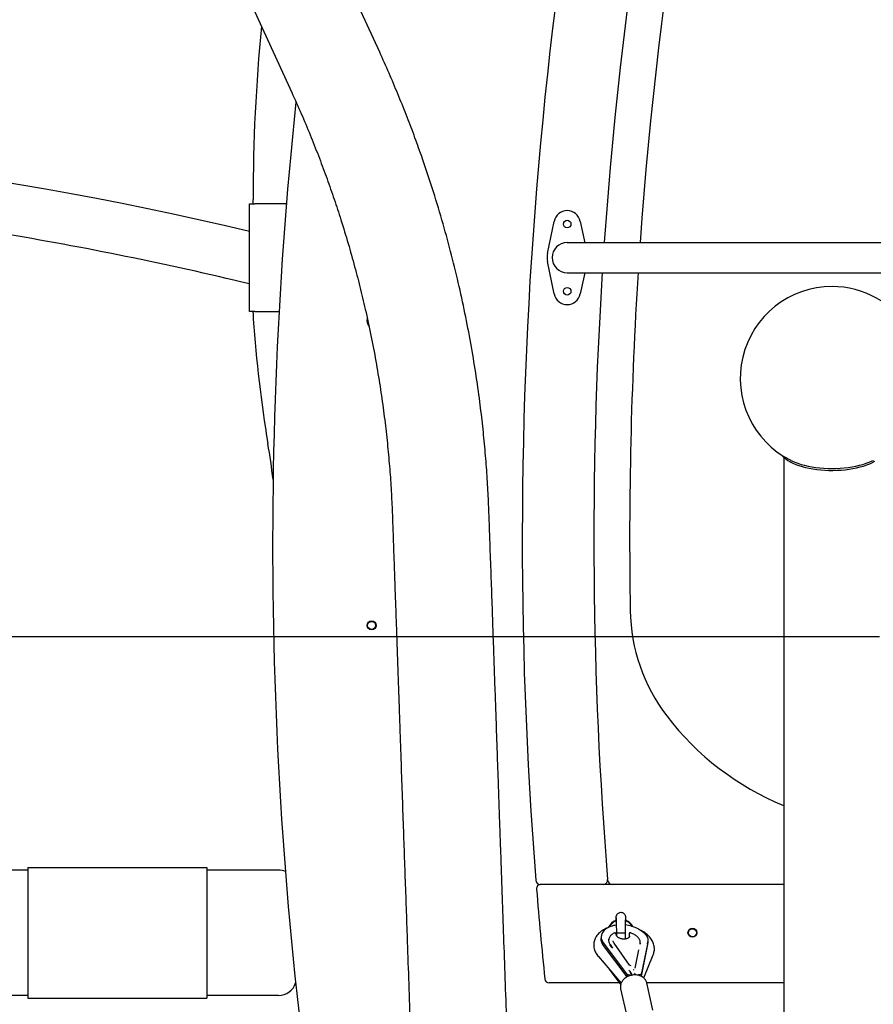
# Model space of a CAD drawing. Units: millimetres. Extents: x 595 to 14437, y -1810 to 19950.
# Drawn here: x 8814 to 9768, y 16431 to 17531 of the extents above; entities that cross this region are included whole.
import ezdxf

# ---------------------------------------------------------------- set-up
doc = ezdxf.new("R2010")
doc.units = ezdxf.units.MM
doc.header["$LTSCALE"] = 80
doc.header["$PDSIZE"] = -1
doc.layers.add('размер', color=92, linetype='Continuous', lineweight=15)
doc.dimstyles.new('Размер М1.1', dxfattribs={"dimtxt": 300, "dimasz": 200, "dimexe": 1, "dimexo": 1, "dimgap": 50, "dimtad": 1, "dimdec": 0, "dimzin": 0, "dimtxsty": 'Standard', "dimcen": 2.5, "dimazin": 0, "dimtfac": 1, "dimtmove": 0, "dimatfit": 3, "dimfxl": 1, "dimtzin": 0, "dimarcsym": 0})

# ---------------------------------------------------------------- blocks, each defined once
blk = doc.blocks.new('_D')
at = {"layer": 'Defpoints', "color": 0, "transparency": 16777216}
for p in [(4389, 16841.5), (9775.8, 16841.5), (4033.7, 15081.1)]:
    blk.add_point(p, dxfattribs=at)
at = {"layer": 'размер', "color": 0, "lineweight": -2, "transparency": 16777216}
for p, q in [((9774.8, 16841.5), (4388, 16841.5)), ((4389, 15281.1), (4389, 16641.5)), ((4034.7, 15081.1), (4390, 15081.1))]:
    blk.add_line(p, q, dxfattribs=at)
at = {"layer": 'размер', "color": 0, "transparency": 16777216}
for points in [[(4355.7, 16641.5), (4422.3, 16641.5), (4389, 16841.5)], [(4355.7, 15281.1), (4422.3, 15281.1), (4389, 15081.1)]]:
    blk.add_solid(points, dxfattribs=at)
at = {"layer": 'размер', "color": 0, "transparency": 16777216, "insert": (4139, 15831.1), "char_height": 200, "attachment_point": 2, "rotation": 90}
blk.add_mtext('1760', dxfattribs=at)

msp = doc.modelspace()

# ---------------------------------------------------------------- linework, layer by layer
at = {"color": 7, "linetype": 'Continuous', "lineweight": 25}
for p, q in [((9216.4, 17494.5), (9174.7, 17585.4)), ((9076.5, 17540.4), (9118.2, 17449.5)), ((9070.9, 17325.1), (9076.9, 17325.1)), ((9070.9, 17205.1), (9070.9, 17325.1)), ((9074.9, 17325.1), (9074.9, 17330.1)), ((9112.1, 17325.1), (9076.9, 17325.1)), ((9403.9, 17269.6), (9411.2, 17305.6)), ((9440.6, 17305.6), (9445.5, 17281.8)), ((9525.9, 17281.8), (9425.9, 17281.8)), ((10065.9, 17281.8), (9525.9, 17281.8)), ((9411.2, 17224.6), (9403.9, 17260.6)), ((9425.9, 17248.3), (9525.9, 17248.3)), ((9445.5, 17248.3), (9440.6, 17224.6)), ((9525.9, 17248.3), (10065.9, 17248.3)), ((9076.9, 17205.1), (9070.9, 17205.1)), ((9074.9, 17203.5), (9074.9, 17205.1)), ((9076.9, 17205.1), (9103.9, 17205.1)), ((8823.4, 16584.1), (9023.4, 16584.1)), ((8823.4, 16584.1), (8823.4, 16536.1)), ((9023.4, 16584.1), (9023.4, 16536.1)), ((8823.4, 16581.1), (8798.9, 16581.1)), ((9103.4, 16581.1), (9023.4, 16581.1)), ((9466.1, 16565.1), (9395.8, 16565.1)), ((9667.8, 16565.1), (9396.6, 16565.1)), ((9471.1, 16569.7), (9471, 16570.5)), ((8823.4, 16536.1), (8823.4, 16486.1)), ((9023.4, 16536.1), (9023.4, 16486.1)), ((9480.2, 16524.3), (9480.3, 16524.4)), ((9480.7, 16522.9), (9480.2, 16524.3)), ((9491.6, 16524.3), (9491.2, 16523)), ((9491.6, 16524.3), (9491.6, 16524.3)), ((9464, 16507.6), (9463.7, 16505.2)), ((9480.9, 16508.4), (9480.4, 16510.2)), ((9480.9, 16511.1), (9480.9, 16508.2)), ((9480.9, 16511.1), (9485.9, 16511.1)), ((9485.9, 16511.1), (9490.9, 16511.1)), ((9495.2, 16510.2), (9495.2, 16510.2)), ((9495.2, 16510), (9495.2, 16510)), ((9466.1, 16497), (9492.6, 16461.7)), ((9466.5, 16499.3), (9492.9, 16464.1)), ((9472.3, 16503.6), (9472.3, 16503.9)), ((9472.3, 16503.6), (9472.3, 16503.5)), ((9473.9, 16497.8), (9476.7, 16493.7)), ((9474.2, 16497.2), (9474.1, 16497.1)), ((9476.1, 16494.5), (9474.1, 16497.2)), ((9477.3, 16501.8), (9477.3, 16501.9)), ((9495.4, 16474.9), (9478.3, 16499.5)), ((9507.6, 16499.3), (9507.5, 16498.4)), ((9507.5, 16498.4), (9507.6, 16498.9)), ((9507.6, 16498.9), (9507.6, 16498.9)), ((9515.6, 16497.8), (9508.4, 16462.6)), ((9515.9, 16500.2), (9508.6, 16464.3)), ((9515.7, 16498.4), (9515.6, 16497.8)), ((9515.7, 16498.4), (9516.1, 16500.8)), ((8823.4, 16486.1), (8823.4, 16438.1)), ((9023.4, 16486.1), (9023.4, 16438.1)), ((9460.8, 16484.4), (9486.2, 16454.7)), ((9501.8, 16471.5), (9506.1, 16492)), ((9511.4, 16460.6), (9522, 16486.5)), ((9472.4, 16470.8), (9485.7, 16453.1)), ((9492.9, 16464.1), (9492.6, 16461.7)), ((9495.5, 16468.6), (9495.1, 16469.2)), ((9497.3, 16466.4), (9495.9, 16468)), ((9497.8, 16463.6), (9497.8, 16463.8)), ((9508.3, 16462.6), (9508.6, 16464.3)), ((9484.2, 16455.1), (9405.9, 16455.1)), ((9667.8, 16455.1), (9514.8, 16455.1)), ((9521.7, 16424.6), (9514.9, 16455)), ((8823.4, 16441.1), (8798.9, 16441.1)), ((9103.4, 16441.1), (9023.4, 16441.1)), ((9485.5, 16448.8), (9485.6, 16448.4)), ((9485.6, 16448.4), (9492.4, 16418.1)), ((8823.4, 16438.1), (9023.4, 16438.1))]:
    msp.add_line(p, q, dxfattribs=at)
at = {"color": 7, "linetype": 'Continuous', "lineweight": 25, "flags": 128}
for points in [[(9665.7, 17044.4), (9666.3, 17043.7), (9668.1, 17041.9), (9670.1, 17040.2), (9672.5, 17038.6), (9675.2, 17037), (9678.1, 17035.6), (9681.3, 17034.2), (9684.7, 17032.9), (9688.4, 17031.8), (9692.3, 17030.8), (9696.3, 17029.9), (9700.5, 17029.1), (9704.9, 17028.5), (9709.3, 17028), (9713.8, 17027.7), (9718.4, 17027.5), (9722.9, 17027.5), (9727.5, 17027.6), (9732, 17027.8), (9736.5, 17028.2), (9740.9, 17028.8), (9745.2, 17029.5), (9749.3, 17030.3), (9753.2, 17031.3), (9757, 17032.3), (9760.6, 17033.5), (9763.9, 17034.9), (9767, 17036.3), (9769.8, 17037.8)], [(9675.6, 17038.7), (9677, 17038.1), (9680.2, 17036.7), (9683.6, 17035.4), (9687.3, 17034.2), (9691.1, 17033.2), (9695.2, 17032.3), (9699.4, 17031.5), (9703.7, 17030.8), (9708.1, 17030.3), (9712.6, 17030), (9717.2, 17029.7), (9721.8, 17029.7), (9726.4, 17029.7), (9730.9, 17030), (9735.5, 17030.3), (9739.9, 17030.8), (9744.2, 17031.5), (9748.4, 17032.3), (9752.4, 17033.2), (9756.3, 17034.2), (9760, 17035.4), (9763.4, 17036.7), (9766.6, 17038.1), (9768, 17038.7)], [(9474.8, 16518.2), (9472.5, 16517.3), (9470.3, 16516.1), (9468.5, 16514.8), (9466.9, 16513.4), (9465.6, 16511.9), (9464.7, 16510.2), (9464.1, 16508.4), (9463.9, 16506.6), (9464, 16504.8), (9464.5, 16503), (9465.3, 16501.1), (9466.5, 16499.3)], [(9497.6, 16518.6), (9500.5, 16517.7), (9503.2, 16516.7), (9505.7, 16515.5), (9508, 16514.1), (9510.1, 16512.6), (9511.9, 16511), (9513.4, 16509.3), (9514.6, 16507.5), (9515.5, 16505.6), (9516, 16503.8), (9516.1, 16502), (9515.9, 16500.2)], [(9500.4, 16469.7), (9500.4, 16469.7), (9499.7, 16469.4)]]:
    msp.add_lwpolyline(points, dxfattribs=at)
at = {"color": 7, "linetype": 'Continuous', "lineweight": 25}
for centre, radius in [((9425.9, 17302.6), 4.25), ((9425.9, 17227.6), 4.25), ((9207.4, 16854.3), 5), ((9207.4, 16854.3), 4.5), ((9565.9, 16511.1), 5), ((9565.9, 16511.1), 4.5)]:
    msp.add_circle(centre, radius, dxfattribs=at)
for centre, radius, start, end in [((14177.4, 16951), 4801.7, 164.8782, 184.5547), ((14177.4, 16951), 4721.7, 165.0906, 175.9822), ((14177.4, 16951), 4681.7, 165.2464, 175.9478), ((11055.6, 17330.1), 1980.7, 174.4003, 180), ((13793.5, 16945.6), 4696.7, 173.9709, 189.2476), ((8150.9, 13418.9), 3983.2, 76.6456, 103.3545), ((9425.9, 17302.6), 15, 11.537, 168.463), ((8150.9, 13418.9), 3926.2, 76.4486, 80.5889), ((9425.9, 17265.1), 16.8, 90, 180), ((9425.9, 17265.1), 22.5, 168.463, 191.537), ((9425.9, 17265.1), 16.8, 180, 270), ((14177.4, 16951), 4721.7, 176.3896, 184.6223), ((14177.4, 16951), 4681.7, 176.3587, 180.9786), ((9721.8, 17130.3), 102.5, 90, 243.2248), ((9721.8, 17130.3), 102.5, 32.1209, 90), ((9425.9, 17227.6), 15, 191.537, 348.463), ((9174.9, 17203.5), 100, 180, 184.0365), ((10576.2, 17302.4), 1504.8, 184.0365, 189.3725), ((9213.2, 17195.2), 11, 170.5026, 213.6198), ((8104.9, 16894.5), 1000, 7.0486, 9.3725), ((9696.3, 16874.4), 200, 180.9786, 217.2977), ((9785.9, 16942.7), 312.6, 217.2977, 247.7844), ((9103.4, 16561.1), 20, 67.5476, 90), ((9395.8, 16570.1), 5, 184.5547, 270), ((9396.6, 16560.1), 5, 90, 184.6746), ((9466.1, 16570.1), 5, 270, 4.6223), ((9476.1, 16570.1), 5, 184.6322, 270), ((14177.4, 16951), 4801.7, 184.6746, 185.8741), ((9485.9, 16511.1), 15, 112.6222, 156.1918), ((9485.9, 16511.1), 14.4, 113.1975, 153.4592), ((9485.4, 16486.8), 33.1, 98.0973, 108.633), ((9486.4, 16475.8), 44.2, 75.3384, 83.957), ((9485.9, 16511.1), 15, 28.058, 67.6448), ((9485.9, 16511.1), 14.4, 30.4434, 66.8023), ((9479.5, 16510), 1, 90.3456, 111.9462), ((9479.5, 16510), 1, 13.5326, 90.3456), ((9496.2, 16510.1), 1, 90.3456, 172.5339), ((9496.2, 16510), 1, 172.5339, 182.3145), ((9496.2, 16510.1), 1, 71.8777, 90.3456), ((9474.9, 16504.1), 11.3, 174.4974, 219.2109), ((9496.5, 16476.1), 1.6, 224.4039, 299.8174), ((9501.2, 16471.7), 0.646, 334.6313, 347.9869), ((9103.4, 16461.1), 20, 270, 342.2605), ((9405.9, 16460.1), 5, 185.8741, 270)]:
    msp.add_arc(centre, radius, start, end, dxfattribs=at)
for centre, major_axis, ratio, start_param, end_param in [((9491.7, 16455.3), (11.2, 2.5), 0.751719, 0.99268, 1.302924), ((9500.2, 16444), (-5.6, 25.2), 0.123458, 5.598196, 6.015313), ((9499.2, 16451.9), (-2.4, 14.8), 0.134608, 5.628699, 6.066304), ((9504.9, 16443.1), (-5.6, 25.2), 0.123458, 5.650546, 5.829801), ((9507.4, 16455.6), (11.2, 2.5), 0.751719, 1.302924, 1.659325)]:
    msp.add_ellipse(centre, major_axis=major_axis, ratio=ratio, start_param=start_param, end_param=end_param, dxfattribs=at)
for points, knots in [([(9421.2, 14613.1), (9421.2, 14613.6), (9420.8, 14625.6), (9420, 14648.8), (9418.8, 14682.3), (9417.7, 14714.7), (9416.6, 14745.8), (9415.5, 14775.8), (9414.5, 14804.7), (9413.6, 14832.4), (9412.6, 14858.8), (9411.8, 14883.9), (9410.9, 14907.7), (9410.1, 14930.4), (9409.4, 14950.9), (9408.8, 14969.5), (9408.2, 14986.1), (9407.6, 15002.3), (9407.1, 15018.2), (9406.5, 15034.2), (9405.3, 15070.1), (9403.4, 15123.6), (9400.9, 15194.9), (9398.4, 15267.9), (9395.7, 15345.5), (9392.8, 15427.4), (9389.9, 15509.6), (9387, 15591.8), (9384.2, 15674.1), (9381.3, 15756.3), (9378.8, 15828.2), (9376.6, 15889.9), (9374.9, 15941.1), (9373.1, 15992.4), (9371.3, 16043.7), (9369.5, 16095), (9367.7, 16146.3), (9365.9, 16197.3), (9364.1, 16248.5), (9362.3, 16299.4), (9360.6, 16350), (9358.8, 16399.4), (9357.2, 16447.6), (9355.5, 16494.6), (9354.3, 16530.3), (9353.4, 16555.1), (9352.9, 16569.8), (9352.4, 16585.2), (9351.8, 16601.4), (9351.2, 16618.5), (9350.5, 16637.6), (9349.8, 16658.8), (9349, 16682.2), (9348.1, 16706.8), (9347.2, 16732.7), (9346.3, 16760.1), (9345.2, 16788.8), (9344.2, 16818.8), (9343.1, 16850), (9342, 16882.5), (9340.8, 16916.1), (9339.7, 16946.8), (9338.8, 16974.5), (9337.8, 16999.1), (9336.3, 17024.6), (9334.2, 17050.6), (9331.6, 17077.1), (9328.2, 17105.8), (9323.8, 17136.6), (9318.3, 17169.7), (9311.8, 17203.3), (9304.3, 17237.5), (9295.8, 17272.3), (9286.1, 17307.5), (9275.2, 17343.2), (9264.6, 17374.7), (9254.8, 17402), (9246, 17425), (9236.7, 17448.1), (9226.9, 17471.3), (9219.9, 17486.7), (9216.4, 17494.5)], [0, 0, 0, 0, 0.000509, 0.012463, 0.024017, 0.035171, 0.045925, 0.056279, 0.066233, 0.075786, 0.08494, 0.093541, 0.101755, 0.109584, 0.117027, 0.123039, 0.128774, 0.134275, 0.139761, 0.145261, 0.150776, 0.176966, 0.20062, 0.224528, 0.252569, 0.280902, 0.309273, 0.337643, 0.366013, 0.394383, 0.422754, 0.440446, 0.458139, 0.475832, 0.493524, 0.511217, 0.52891, 0.546593, 0.564016, 0.58187, 0.599315, 0.616353, 0.632982, 0.649203, 0.665015, 0.66989, 0.674905, 0.680213, 0.685814, 0.691709, 0.697897, 0.705566, 0.713643, 0.722128, 0.731019, 0.740512, 0.75043, 0.760771, 0.771537, 0.782727, 0.794342, 0.80638, 0.814474, 0.823042, 0.831849, 0.840845, 0.85003, 0.859403, 0.870693, 0.882244, 0.894057, 0.906132, 0.918469, 0.931067, 0.943928, 0.957051, 0.965434, 0.97392, 0.98251, 0.991203, 1, 1, 1, 1]), ([(9118.2, 17449.5), (9121.8, 17441.6), (9128.8, 17426), (9138.7, 17402.5), (9147.9, 17379.2), (9156.6, 17356.1), (9164.6, 17333.2), (9172.6, 17309.3), (9180.3, 17284.3), (9187.6, 17258.4), (9194.3, 17232.8), (9200.7, 17206.1), (9206.7, 17178.4), (9212.2, 17149.7), (9216.8, 17121.6), (9220.8, 17094.3), (9224, 17067.7), (9226.6, 17041.9), (9228.6, 17016.8), (9230, 16992.4), (9230.9, 16968.5), (9231.7, 16945), (9232.5, 16922.1), (9233.3, 16898.9), (9234.2, 16875.4), (9235, 16851.7), (9235.8, 16829.2), (9236.5, 16808.8), (9237.1, 16790.5), (9237.7, 16774), (9238.3, 16757.9), (9238.8, 16741.8), (9239.4, 16725.8), (9240.6, 16689.6), (9242.5, 16635.9), (9245, 16564.5), (9247.7, 16486.9), (9250.7, 16400.5), (9254.1, 16305.5), (9257.4, 16210.2), (9260.7, 16115), (9264, 16019.8), (9266.9, 15936.9), (9269.4, 15866.4), (9271.4, 15808.3), (9273.5, 15750.2), (9275.5, 15692), (9277.5, 15633.9), (9279.5, 15576), (9281.5, 15520.3), (9283.3, 15467.3), (9285.1, 15417), (9286.8, 15367.8), (9288.5, 15319.7), (9290.1, 15272.8), (9291.4, 15237.1), (9292.2, 15212.3), (9292.7, 15197.7), (9293.3, 15182.5), (9293.8, 15166.4), (9294.4, 15149.4), (9295.1, 15130.4), (9295.8, 15109.3), (9296.6, 15086), (9297.5, 15061.5), (9298.4, 15035.6), (9299.4, 15008.3), (9300.4, 14979.6), (9301.4, 14949.6), (9302.5, 14918.4), (9303.6, 14885.9), (9304.8, 14852.2), (9306, 14817.3), (9307.3, 14781.1), (9308.6, 14743.6), (9310, 14704.9), (9311.3, 14665), (9312.5, 14633), (9313.1, 14614.3), (9313.3, 14609.3)], [0, 0, 0, 0, 0.009061, 0.017979, 0.026752, 0.035381, 0.043867, 0.052208, 0.061854, 0.0713, 0.080545, 0.089591, 0.100099, 0.110323, 0.120264, 0.129921, 0.139294, 0.148385, 0.157191, 0.165714, 0.174033, 0.182334, 0.190339, 0.198048, 0.206755, 0.21505, 0.222934, 0.230407, 0.236426, 0.24215, 0.247753, 0.253367, 0.258991, 0.264627, 0.291345, 0.315407, 0.339664, 0.37279, 0.40615, 0.439505, 0.472848, 0.50618, 0.539502, 0.559858, 0.580214, 0.60057, 0.620926, 0.641282, 0.661637, 0.681725, 0.69973, 0.717344, 0.734567, 0.751398, 0.767838, 0.783888, 0.78884, 0.793879, 0.799217, 0.804856, 0.810797, 0.81704, 0.824786, 0.83295, 0.841534, 0.850537, 0.860156, 0.870212, 0.880704, 0.891633, 0.902998, 0.9148, 0.927038, 0.939713, 0.952824, 0.966372, 0.980357, 0.994778, 1, 1, 1, 1]), ([(9667.8, 17042.3), (9667.8, 17030.1), (9667.8, 17005.9), (9667.8, 16969.8), (9667.8, 16934.3), (9667.8, 16899.7), (9667.8, 16866), (9667.8, 16833.8), (9667.8, 16803.2), (9667.8, 16774), (9667.8, 16745.7), (9667.8, 16718.3), (9667.8, 16691.7), (9667.8, 16666.1), (9667.8, 16641.3), (9667.8, 16617.4), (9667.8, 16594.5), (9667.8, 16572.5), (9667.8, 16551.7), (9667.8, 16531.8), (9667.8, 16512.8), (9667.8, 16494.7), (9667.8, 16477.3), (9667.8, 16460.7), (9667.8, 16444.5), (9667.8, 16428.5), (9667.8, 16396.5), (9667.8, 16350.6), (9667.8, 16290.4), (9667.8, 16231.3), (9667.8, 16171.2), (9667.8, 16110), (9667.8, 16048.4), (9667.8, 15986.7), (9667.8, 15924.7), (9667.8, 15862.6), (9667.8, 15800.4), (9667.8, 15737.7), (9667.8, 15674.5), (9667.8, 15610.9), (9667.8, 15547.2), (9667.8, 15483.5), (9667.8, 15424.6), (9667.8, 15370.9), (9667.8, 15335.3), (9667.8, 15316.2), (9667.8, 15313.1)], [0, 0, 0, 0, 0.0224493, 0.0447704, 0.066456, 0.0875061, 0.1079209, 0.1277001, 0.1457671, 0.1632693, 0.1802065, 0.1965788, 0.2123862, 0.2276287, 0.2423063, 0.256419, 0.2699668, 0.2829497, 0.2951509, 0.3068071, 0.3179185, 0.328485, 0.3386837, 0.3483176, 0.3576262, 0.3669609, 0.3763248, 0.4133936, 0.4468713, 0.4807078, 0.5154056, 0.5504566, 0.5855989, 0.6207409, 0.6558826, 0.6910239, 0.7261649, 0.7613054, 0.7970836, 0.8328606, 0.8686364, 0.904411, 0.9401646, 0.9677958, 0.9947919, 1, 1, 1, 1]), ([(9480.4, 16528.8), (9480.4, 16528.8), (9480.4, 16528.8), (9480.3, 16528.2), (9480.3, 16527.3), (9480.2, 16525.9), (9480.2, 16524.8), (9480.2, 16524.4)], [0, 0, 0, 0, 0.083812, 0.239009, 0.488753, 0.837306, 1, 1, 1, 1]), ([(9491.6, 16524.6), (9491.6, 16524.8), (9491.6, 16526), (9491.5, 16527.1), (9491.6, 16528.4), (9491.3, 16529.3), (9491.1, 16530), (9490.8, 16531), (9490, 16532), (9488.7, 16533), (9487.1, 16533.6), (9485.3, 16533.6), (9483.5, 16533.2), (9482, 16532.2), (9481.1, 16531.1), (9480.7, 16530.1), (9480.5, 16529.5), (9480.4, 16528.9), (9480.4, 16528.3), (9480.5, 16527.9), (9480.5, 16527.4), (9480.6, 16526.6), (9480.6, 16525.5), (9480.7, 16523.9), (9480.7, 16522.5), (9480.7, 16520.8), (9480.8, 16518.9), (9480.8, 16516.8), (9480.9, 16514.1), (9480.9, 16512.1), (9480.9, 16511.1)], [0, 0, 0, 0, 0.020376, 0.103275, 0.149459, 0.18391, 0.209168, 0.230306, 0.257908, 0.290623, 0.324372, 0.358904, 0.394203, 0.429299, 0.462538, 0.477602, 0.490884, 0.503317, 0.515777, 0.547335, 0.5806, 0.612635, 0.684293, 0.720986, 0.758171, 0.799618, 0.838798, 0.885133, 0.938842, 1, 1, 1, 1]), ([(9490.9, 16511.1), (9490.9, 16512.3), (9491, 16514.4), (9491, 16516.9), (9491.1, 16518.5), (9491.1, 16519.7), (9491.1, 16520.9), (9491.1, 16522.6), (9491.2, 16524.6), (9491.3, 16526.4), (9491.3, 16527.1), (9491.3, 16527.4), (9491.3, 16527.4), (9491.3, 16527.4)], [0, 0, 0, 0, 0.156859, 0.270363, 0.340306, 0.377151, 0.441155, 0.528938, 0.639787, 0.802997, 0.939208, 0.997213, 1, 1, 1, 1]), ([(9471.9, 16516.9), (9471, 16516.5), (9469.1, 16515.8), (9466.5, 16514.5), (9464, 16512.9), (9461.9, 16511.2), (9460, 16509.2), (9458.4, 16507.1), (9457.2, 16504.9), (9456.3, 16502.6), (9455.8, 16500.3), (9455.6, 16498), (9455.7, 16495.6), (9456, 16493.3), (9456.7, 16491), (9457.7, 16488.8), (9459, 16486.7), (9460.1, 16485.2), (9460.7, 16484.4), (9460.8, 16484.4)], [0, 0, 0, 0, 0.067182, 0.135033, 0.202652, 0.269496, 0.334985, 0.398704, 0.460535, 0.520651, 0.579427, 0.637341, 0.694874, 0.752437, 0.810555, 0.869698, 0.930232, 0.991596, 1, 1, 1, 1]), ([(9479.1, 16510.9), (9478.8, 16510.8), (9477.8, 16510.4), (9476.4, 16509.6), (9475, 16508.5), (9473.8, 16507.2), (9473, 16505.9), (9472.5, 16504.8), (9472.4, 16504.1), (9472.4, 16503.9)], [0, 0, 0, 0, 0.091009, 0.263331, 0.435739, 0.607294, 0.776958, 0.943922, 1, 1, 1, 1]), ([(9495.7, 16507.2), (9495.7, 16507.1), (9495.6, 16506.7), (9495.4, 16506.2), (9494.8, 16505.6), (9493.9, 16505), (9492.8, 16504.5), (9491.5, 16504.2), (9490, 16504), (9488.5, 16504), (9487, 16504.2), (9485.5, 16504.6), (9484.1, 16505.1), (9482.9, 16505.8), (9482, 16506.5), (9481.3, 16507.3), (9481, 16507.9), (9480.9, 16508.3), (9480.9, 16508.4)], [0, 0, 0, 0, 0.02884, 0.097657, 0.162534, 0.231709, 0.299461, 0.367029, 0.434806, 0.502863, 0.571087, 0.639308, 0.707289, 0.774857, 0.841907, 0.908554, 0.975297, 1, 1, 1, 1]), ([(9491, 16504.1), (9491, 16504.4), (9491, 16505.1), (9491, 16506.6), (9491, 16508.7), (9490.9, 16510.2), (9490.9, 16511.1)], [0, 0, 0, 0, 0.117908, 0.3489112, 0.643, 1, 1, 1, 1]), ([(9495.2, 16510), (9495.2, 16509.7), (9495.3, 16508.4), (9495.2, 16507.1), (9495.2, 16506.1)], [0, 0, 0, 0, 0.239849, 1, 1, 1, 1]), ([(9507.6, 16499.3), (9507.6, 16499.8), (9507.7, 16500.8), (9507.3, 16502.2), (9506.7, 16503.7), (9505.7, 16505.1), (9504.5, 16506.5), (9503, 16507.8), (9501.3, 16508.9), (9499.4, 16509.9), (9497.7, 16510.6), (9496.8, 16511), (9496.5, 16511.1)], [0, 0, 0, 0, 0.096974, 0.201469, 0.306933, 0.413924, 0.522311, 0.631585, 0.741242, 0.850918, 0.960486, 1, 1, 1, 1]), ([(9522, 16486.5), (9522.2, 16487.1), (9522.7, 16488.3), (9523.2, 16490.4), (9523.4, 16492.7), (9523.3, 16495.1), (9522.9, 16497.4), (9522.1, 16499.7), (9521.1, 16501.9), (9519.8, 16504), (9518.3, 16506.1), (9516.4, 16508.1), (9514.3, 16510), (9511.9, 16511.7), (9510, 16512.9), (9508.8, 16513.5), (9508.6, 16513.6)], [0, 0, 0, 0, 0.052012, 0.126069, 0.199307, 0.272086, 0.344934, 0.418514, 0.493415, 0.570092, 0.648785, 0.729447, 0.811738, 0.895131, 0.979079, 1, 1, 1, 1]), ([(9472.3, 16503.4), (9472.3, 16503.2), (9472.2, 16502.6), (9472.3, 16501.4), (9472.7, 16499.9), (9473.3, 16498.7), (9473.7, 16498), (9473.9, 16497.8)], [0, 0, 0, 0, 0.093178, 0.353253, 0.613719, 0.877072, 1, 1, 1, 1]), ([(9474.1, 16497.2), (9474.1, 16497.3), (9473.9, 16497.5), (9473.8, 16497.7), (9473.8, 16497.8)], [0, 0, 0, 0, 0.359016, 1, 1, 1, 1]), ([(9478.3, 16499.5), (9478.2, 16499.7), (9477.8, 16500.2), (9477.4, 16501.1), (9477.4, 16501.7), (9477.3, 16501.9)], [0, 0, 0, 0, 0.229706, 0.67724, 1, 1, 1, 1]), ([(9514.9, 16454.7), (9514.8, 16455.2), (9514.6, 16456.3), (9513.8, 16457.9), (9512.7, 16459.4), (9511.4, 16460.7), (9509.9, 16461.8), (9508.2, 16462.7), (9506.2, 16463.4), (9504.2, 16463.9), (9502.1, 16464.1), (9499.9, 16464), (9497.7, 16463.6), (9495.6, 16463.1), (9493.6, 16462.2), (9491.7, 16461.2), (9490, 16459.9), (9488.5, 16458.5), (9487.3, 16456.9), (9486.3, 16455.1), (9485.7, 16453.4), (9485.4, 16451.5), (9485.3, 16450), (9485.5, 16449.1), (9485.6, 16448.9)], [0, 0, 0, 0, 0.040772, 0.086225, 0.131728, 0.177481, 0.223602, 0.270109, 0.316942, 0.364007, 0.411219, 0.458516, 0.505866, 0.55326, 0.600702, 0.648199, 0.695741, 0.743294, 0.790786, 0.838106, 0.885117, 0.931702, 0.977819, 1, 1, 1, 1]), ([(9496.2, 16463.7), (9496.5, 16463.7), (9496.9, 16463.6), (9497.4, 16463.6), (9497.7, 16463.7), (9497.8, 16463.8), (9497.8, 16464), (9497.8, 16464)], [0, 0, 0, 0, 0.223501, 0.446545, 0.681746, 0.918042, 1, 1, 1, 1])]:
    msp.add_open_spline(points, degree=3, knots=knots, dxfattribs=at)

# ---------------------------------------------------------------- dimensions: what is measured, and where the dimension line sits
at = {"layer": 'размер'}
dim = msp.add_linear_dim(base=(4389, 16841.5), p1=(4033.7, 15081.1), p2=(9775.8, 16841.5), angle=90, dimstyle='Размер М1.1', override={"dimtxt": 200}, dxfattribs=at)
dim.commit()
dim.dimension.update_dxf_attribs({"geometry": '_D', "text_midpoint": (4389, 15831.1), "dimtype": 160})

doc.saveas('drawing.dxf')
